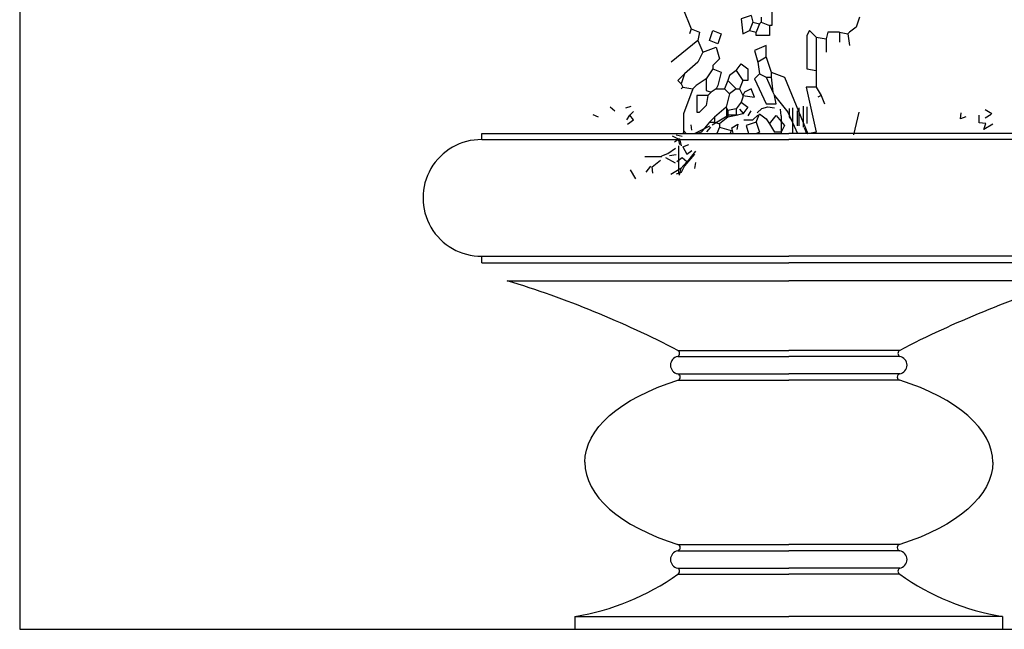
# Model space of a CAD drawing. Units: millimetres. Extents: x -517513 to 246929, y -294566 to 228690.
# Drawn here: x 70263 to 70424, y 155151 to 155251 of the extents above; entities that cross this region are included whole.
import ezdxf

# ---------------------------------------------------------------- set-up
doc = ezdxf.new("R2010")
doc.units = ezdxf.units.MM
doc.header["$LTSCALE"] = 10
doc.header["$MEASUREMENT"] = 0
doc.layers.add('NETMANH', color=8, linetype='Continuous')

# ---------------------------------------------------------------- blocks, each defined once
blk = doc.blocks.new('BONSAI-SMALL')
at = {"color": 3, "linetype": 'Continuous'}
for p, q in [((-88.76, 284.41), (-85.89, 285.23)), ((8.09, 273.76), (8.09, 285.23)), ((-106.78, 280.73), (-103.91, 279.5)), ((-97.36, 284.82), (-94.9, 282.77)), ((-88.35, 277.86), (-86.71, 280.32)), ((-86.71, 280.32), (-84.66, 282.36)), ((-84.66, 277.86), (-86.71, 280.32)), ((-41.66, 274.99), (-33.47, 279.91)), ((-33.68, 279.91), (-33.68, 284.41)), ((-33.47, 280.52), (-27.74, 280.52)), ((-24.47, 281.14), (-26.51, 283.59)), ((-22.01, 279.91), (-20.37, 282.77)), ((-19.55, 277.86), (-16.69, 280.32)), ((-17.09, 281.55), (-14.64, 284)), ((-14.64, 284), (-11.36, 284.82)), ((-11.36, 284.82), (-7.68, 284.41)), ((-3.99, 279.91), (-4.4, 283.59)), ((-3.79, 270.32), (-3.79, 279.91)), ((0.51, 279.5), (0.51, 284)), ((2.36, 277.04), (2.36, 284.41)), ((4.81, 274.58), (4.81, 282.77)), ((5.84, 274.58), (5.84, 284.41)), ((10.14, 275.81), (10.14, 284.82)), ((35.73, 269.67), (38.6, 281.95)), ((93.88, 278.27), (94.29, 281.55)), ((104.12, 276.22), (104.12, 280.32)), ((111.08, 281.14), (107.39, 283.18)), ((110.67, 280.73), (107.39, 278.68)), ((-87.94, 275.4), (-84.66, 277.86)), ((-52.72, 272.13), (-53.13, 274.99)), ((-51.41, 270.32), (-42.89, 274.58)), ((-31.02, 273.36), (-27.74, 275.4)), ((-27.74, 275.4), (-28.15, 272.54)), ((-24.47, 277.86), (-19.55, 277.86)), ((2.15, 277.04), (0.51, 279.5)), ((2.36, 270.08), (2.36, 277.04)), ((96.75, 279.5), (93.88, 278.27)), ((107.8, 275.81), (104.12, 276.22)), ((106.57, 272.54), (107.8, 275.81)), ((111.49, 275.4), (106.57, 272.54)), ((-60.09, 267.21), (-63.37, 268.85)), ((-61.32, 269.67), (-58.04, 268.85)), ((-55.83, 270.32), (-57.23, 271.72)), ((-44.53, 271.31), (-42.48, 273.76)), ((-30.2, 270.49), (-31.02, 273.36)), ((9.93, 270.08), (8.7, 273.36)), ((-59.27, 264.35), (-60.09, 267.21)), ((-57.64, 263.12), (-54.36, 264.35)), ((-69.1, 258.2), (-65.83, 259.43)), ((-65.83, 259.43), (-61.73, 262.3)), ((-61.32, 258.61), (-65.01, 258.2)), ((-57.64, 263.12), (-55.59, 259.02)), ((-55.59, 259.02), (-52.72, 261.07)), ((-53.54, 256.98), (-50.67, 260.66)), ((-69.1, 257.59), (-78.52, 257.59)), ((-74.42, 252.06), (-69.92, 255.75)), ((-61.73, 254.11), (-67.05, 256.98)), ((-58.04, 256.98), (-60.91, 254.93)), ((-58.86, 251.24), (-55.59, 254.93)), ((-55.59, 254.93), (-58.04, 256.98)), ((-55.59, 254.93), (-53.54, 256.98)), ((-51.08, 251.24), (-50.67, 254.52)), ((-83.43, 245.51), (-86.3, 250.42)), ((-77.7, 249.19), (-75.24, 252.47)), ((-74.02, 248.78), (-74.42, 252.06)), ((-58.86, 251.24), (-64.19, 247.97)), ((-58.86, 251.24), (-59.68, 247.56))]:
    blk.add_line(p, q, dxfattribs=at)
for p, q in [((-167.44, 270.32), (0.13, 270.32)), ((-167.44, 267.01), (-167.44, 270.32)), ((167.7, 270.32), (0.13, 270.32)), ((-167.44, 267.01), (0.13, 267.01)), ((167.7, 267.01), (0.13, 267.01)), ((-167.44, 203.39), (0.13, 203.39)), ((-167.44, 199.84), (-167.44, 203.39)), ((-167.44, 199.84), (0.13, 199.84)), ((167.7, 203.39), (0.13, 203.39)), ((167.7, 199.84), (0.13, 199.84)), ((-153.54, 190.02), (0.13, 190.02)), ((153.79, 190.02), (0.13, 190.02)), ((-60.44, 152.03), (0.13, 152.03)), ((60.69, 152.03), (0.13, 152.03)), ((-60.44, 148.71), (0.13, 148.71)), ((60.69, 148.71), (0.13, 148.71)), ((-60.44, 139.25), (0.13, 139.25)), ((-60.44, 135.7), (0.13, 135.7)), ((60.69, 139.25), (0.13, 139.25)), ((60.69, 135.7), (0.13, 135.7)), ((-60.44, 46.21), (0.13, 46.21)), ((60.69, 46.21), (0.13, 46.21)), ((-60.44, 42.66), (0.13, 42.66)), ((60.69, 42.66), (0.13, 42.66)), ((-60.44, 33.19), (0.13, 33.19)), ((60.69, 33.19), (0.13, 33.19)), ((-60.44, 29.88), (0.13, 29.88)), ((60.69, 29.88), (0.13, 29.88)), ((-116.6, 6.81), (-116.6, -0.13)), ((-116.6, 6.81), (0.13, 6.81)), ((116.86, 6.81), (0.13, 6.81)), ((116.86, 6.81), (116.86, -0.13))]:
    blk.add_line(p, q)
for points in [[(-69.61, 358.33), (-65.06, 356.51), (-62.34, 350.14), (-53.23, 327.39)], [(-9.1, 340.13), (-9.1, 329.21), (-10.47, 329.21)], [(-20.47, 334.67), (-25.94, 332.85), (-25.02, 324.67), (-21.38, 326.48)], [(-20.47, 334.67), (-19.56, 331.03)], [(-15.01, 333.76), (-15.01, 331.03)], [(38.67, 333.76), (36.86, 328.3), (33.22, 325.57), (32.31, 324.67)], [(-19.56, 331.03), (-21.38, 326.48)], [(-19.56, 331.03), (-15.92, 330.12)], [(-15.92, 330.12), (-17.75, 325.57)], [(-10.47, 329.21), (-10.47, 323.75), (-17.75, 323.75), (-17.75, 325.57)], [(-15.01, 331.03), (-15.92, 330.12)], [(-15.01, 331.03), (-10.47, 329.21)], [(-53.23, 327.39), (-54.15, 324.67)], [(-53.23, 327.39), (-48.68, 325.57), (-49.59, 321.02)], [(-41.4, 326.48), (-36.85, 324.67), (-38.68, 319.2), (-43.22, 321.02), (-41.4, 326.48)], [(-21.38, 326.48), (-17.75, 325.57)], [(15.02, 322.84), (11.38, 326.48), (10.01, 323.75), (10.01, 305.55), (15.02, 304.64)], [(15.02, 322.84), (15.02, 304.64)], [(15.02, 322.84), (20.48, 321.93)], [(27.76, 325.57), (21.39, 325.57), (20.48, 321.93)], [(27.76, 325.57), (32.31, 324.67)], [(27.76, 325.57), (27.76, 320.11)], [(32.31, 324.67), (33.22, 318.29)], [(-49.59, 321.02), (-64.15, 309.19)], [(-49.59, 321.02), (-46.86, 314.65)], [(-46.86, 314.65), (-39.58, 317.38), (-37.77, 311.01), (-41.4, 307.37), (-41.4, 305.55)], [(-12.28, 311.92), (-12.28, 318.29), (-18.66, 315.56), (-16.83, 309.19)], [(20.48, 321.93), (20.48, 314.65)], [(-46.86, 314.65), (-49.59, 309.19), (-56.87, 302.82)], [(-12.28, 311.92), (-16.83, 309.19)], [(-12.28, 311.92), (-9.55, 303.73)], [(-28.66, 304.64), (-25.94, 308.28), (-22.3, 305.55), (-22.3, 299.18), (-25.02, 299.18)], [(-16.83, 309.19), (-15.92, 302.82)], [(-56.87, 302.82), (-60.51, 299.18), (-58.7, 297.36)], [(-56.87, 302.82), (-58.7, 297.36)], [(-41.4, 305.55), (-45.04, 300.09)], [(-41.4, 305.55), (-36.85, 303.73), (-38.68, 296.45), (-39.58, 294.63)], [(-28.66, 304.64), (-32.3, 301.91), (-33.21, 299.18)], [(-28.66, 304.64), (-25.02, 299.18)], [(-15.92, 302.82), (-18.66, 300.09), (-12.28, 286.44), (-6.82, 286.44), (-7.73, 290.99)], [(-15.92, 302.82), (-12.28, 301)], [(-9.55, 303.73), (-2.28, 301), (10.46, 270.06)], [(-9.55, 303.73), (-9.55, 301)], [(15.02, 304.64), (15.02, 295.54)], [(-58.7, 297.36), (-57.79, 295.54)], [(-45.04, 300.09), (-50.51, 296.45), (-52.32, 294.63)], [(-45.04, 300.09), (-45.04, 293.72), (-42.32, 292.81)], [(-33.21, 299.18), (-35.03, 294.63)], [(-33.21, 299.18), (-28.66, 294.63)], [(-25.02, 299.18), (-26.84, 294.63)], [(-12.28, 301), (-9.55, 301)], [(-12.28, 301), (-8.64, 292.81)], [(-9.55, 301), (-8.64, 292.81)], [(-57.79, 295.54), (-58.7, 294.63)], [(-57.79, 295.54), (-52.32, 294.63)], [(-52.32, 294.63), (-57.33, 280.98), (-57.33, 270.97), (-57.73, 270.32)], [(-44.13, 290.99), (-50.05, 290.99), (-50.05, 281.89), (-48.68, 281.89)], [(-44.13, 290.99), (-45.04, 285.53), (-48.68, 281.89)], [(-42.32, 292.81), (-44.13, 290.99)], [(-39.58, 294.63), (-42.32, 292.81)], [(-39.58, 294.63), (-35.03, 294.63)], [(-35.03, 294.63), (-32.3, 291.9)], [(-32.3, 291.9), (-34.13, 284.63)], [(-28.66, 294.63), (-32.3, 291.9)], [(-28.66, 294.63), (-26.84, 294.63)], [(-26.84, 294.63), (-25.02, 290.99)], [(-25.02, 290.99), (-18.66, 290.08), (-20.47, 294.63), (-24.11, 292.81), (-25.02, 290.99)], [(-25.02, 290.99), (-25.02, 290.08)], [(-8.64, 292.81), (-7.73, 290.99)], [(-7.73, 290.99), (-0.45, 281.89), (4.99, 270.32)], [(15.02, 295.54), (9.55, 295.54), (15.02, 270.97)], [(15.02, 295.54), (17.74, 290.99)], [(17.74, 290.99), (15.93, 290.08)], [(17.74, 290.99), (19.57, 286.44)], [(-25.94, 287.35), (-22.3, 284.63), (-25.02, 280.98), (-28.66, 280.07)], [(-25.94, 287.35), (-28.66, 283.71)], [(-25.02, 290.08), (-25.94, 287.35)], [(-34.13, 284.63), (-40.49, 279.16)], [(-34.13, 284.63), (-33.21, 282.8)], [(-28.66, 283.71), (-33.21, 282.8)], [(-33.21, 282.8), (-33.21, 279.16)], [(-28.66, 280.07), (-33.21, 279.16)], [(-28.66, 283.71), (-28.66, 280.07)], [(-17.75, 276.43), (-15.92, 280.98), (-12.28, 278.25), (-10.47, 275.52)], [(-10.47, 275.52), (-6.82, 280.07), (-2.28, 274.61), (-4.09, 270.97), (-7.73, 270.97)], [(-43.22, 276.43), (-47.77, 270.97)], [(-40.49, 279.16), (-43.22, 276.43)], [(-43.22, 276.43), (-40.49, 276.43)], [(-40.49, 279.16), (-40.49, 276.43)], [(-40.49, 276.43), (-37.77, 275.52)], [(-33.21, 279.16), (-37.77, 275.52)], [(-37.77, 275.52), (-37.77, 273.7)], [(-17.75, 276.43), (-23.2, 274.61), (-21.77, 270.32)], [(-17.75, 276.43), (-15.92, 270.97)], [(-10.47, 275.52), (-7.73, 270.97)], [(-47.77, 270.97), (-49.72, 270.32)], [(-37.77, 273.7), (-39.12, 270.32)], [(-37.77, 273.7), (-31.39, 271.88), (-31.78, 270.32)], [(-15.92, 270.97), (-17.54, 270.32)], [(15.02, 270.97), (10.46, 270.06)], [(-59.6, 267.33), (-62.34, 265.51)], [(-60.06, 263.69), (-60.06, 248.22)], [(-59.6, 267.33), (-58.7, 263.69)], [(-51.41, 259.14), (-56.87, 252.77), (-58.7, 249.13), (-61.42, 248.22)]]:
    blk.add_lwpolyline(points, dxfattribs=at)
for centre, radius, start, end in [((-167.76, 235.2), 31.81, 89.4297, 270.5703), ((-317.99, -346.06), 560.73, 62.6576, 72.9461), ((318.24, -346.06), 560.73, 107.0539, 117.3424), ((-61.48, 150.37), 1.96, 302.1145, 57.8855), ((61.73, 150.37), 1.96, 122.1145, 237.8855), ((-59.67, 143.98), 4.79, 99.2326, 260.7674), ((59.92, 143.98), 4.79, 279.2326, 80.7674), ((-61.01, 137.47), 1.86, 287.9114, 72.0886), ((61.26, 137.47), 1.86, 107.9114, 252.0886), ((-61.01, 44.43), 1.86, 287.9114, 72.0886), ((61.26, 44.43), 1.86, 107.9114, 252.0886), ((-59.67, 37.93), 4.79, 99.2326, 260.7674), ((59.92, 37.93), 4.79, 279.2326, 80.7674), ((-61.48, 31.54), 1.96, 302.1145, 57.8855), ((61.73, 31.54), 1.96, 122.1145, 237.8855), ((-139.48, 142.41), 137.52, 279.5737, 305.082), ((139.73, 142.41), 137.52, 234.918, 260.4263)]:
    blk.add_arc(centre, radius, start, end)
at = {"extrusion": (0, 0, -1)}
for major_axis in [(-111.37, 0), (111.37, 0)]:
    blk.add_ellipse((0.13, 90.95), major_axis=major_axis, ratio=0.478764, start_param=0, end_param=0.995816, dxfattribs=at)
for major_axis in [(111.37, 0), (-111.37, 0)]:
    blk.add_ellipse((0.13, 90.95), major_axis=major_axis, ratio=0.478764, start_param=0, end_param=0.995816)
blk = doc.blocks.new('BONSAI-S')
blk.add_blockref('BONSAI-SMALL', (116.6, 0.13))

msp = doc.modelspace()

# ---------------------------------------------------------------- linework, layer by layer
at = {"layer": 'NETMANH', "ltscale": 50}
msp.add_lwpolyline([(70262.77, 155651.08), (70262.77, 155151.08), (70512.77, 155151.08), (70512.77, 155651.08)], close=True, dxfattribs=at)

# ---------------------------------------------------------------- block references
at = {"xscale": 0.3000000000029104, "yscale": 0.3000000000029104, "zscale": 0.3}
msp.add_blockref('BONSAI-S', (70353.72, 155151.08), dxfattribs=at)

doc.saveas('drawing.dxf')
